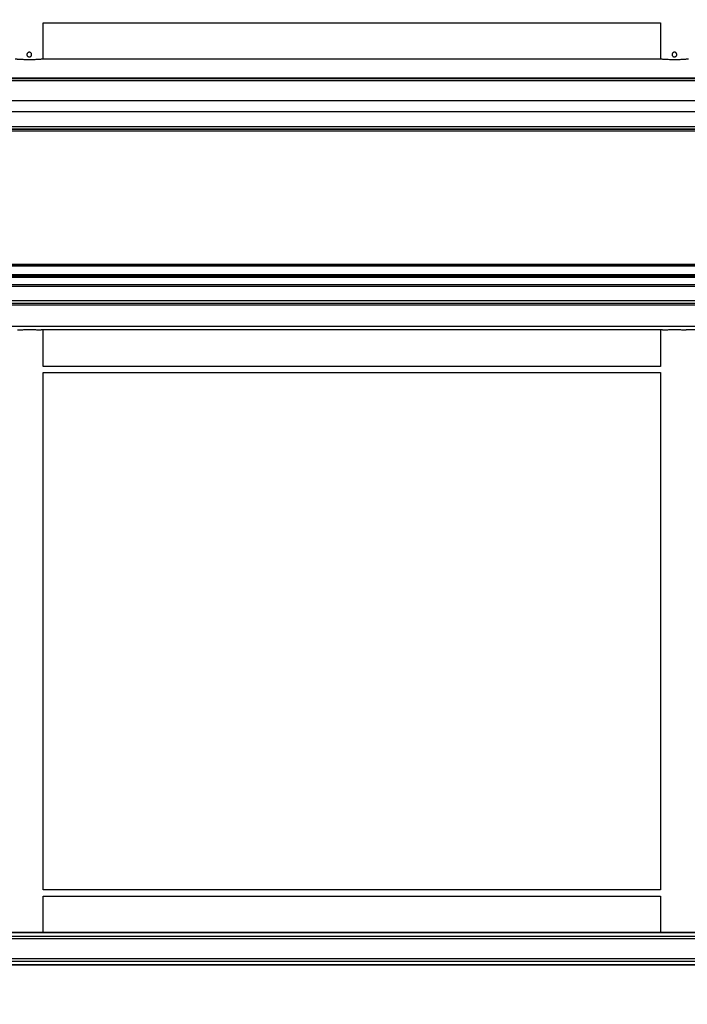
# Model space of a CAD drawing. Extents: x 0.2 to 16.8, y 0.2 to 10.8.
# Drawn here: x 8.5 to 8.9, y 7.1 to 7.7 of the extents above; entities that cross this region are included whole.
import ezdxf

# ---------------------------------------------------------------- set-up
doc = ezdxf.new("R2010")
doc.units = 0
doc.header["$MEASUREMENT"] = 0
doc.linetypes.add('SLD-SOLID', pattern=[0])
doc.layers.get('0').update_dxf_attribs({"linetype": 'CONTINUOUS'})
doc.layers.add('LAYER_1', color=7, linetype='SLD-SOLID')
doc.styles.get("Standard").update_dxf_attribs({"font": 'ARIAL.TTF'})
doc.dimstyles.new('SLDDIMSTYLE3', dxfattribs={"dimtxt": 0.18, "dimasz": 0.188, "dimexe": 0, "dimexo": 0.0625, "dimgap": 0, "dimtad": 0, "dimtih": 1, "dimtoh": 1, "dimdec": 0, "dimrnd": 1e-09, "dimzin": 0, "dimtxsty": 'STANDARD', "dimsah": 1, "dimcen": 0.09, "dimazin": 3, "dimtfac": 0.188, "dimtdec": 0, "dimtofl": 0, "dimtmove": 0, "dimatfit": 3, "dimtolj": 1, "dimtzin": 0})

msp = doc.modelspace()

# ---------------------------------------------------------------- linework, layer by layer
at = {"color": 7, "linetype": 'SLD-SOLID'}
for p, q in [((8.47099, 7.688), (8.84275, 7.688)), ((8.47101, 7.66602), (8.47101, 7.688)), ((8.84273, 7.688), (8.84273, 7.66602)), ((8.8427, 7.66602), (8.47104, 7.66602)), ((9.23975, 7.65449), (7.10252, 7.65449)), ((9.23975, 7.65423), (7.10252, 7.65423)), ((9.23975, 7.65298), (7.10252, 7.65298)), ((9.23975, 7.64089), (7.10252, 7.64089)), ((9.23975, 7.63422), (7.10252, 7.63422)), ((9.23975, 7.62524), (7.10252, 7.62524)), ((7.10252, 7.62384), (9.23975, 7.62384)), ((9.23975, 7.62384), (7.10252, 7.62384)), ((9.23975, 7.62271), (7.10252, 7.62271)), ((9.23975, 7.54228), (7.10252, 7.54228)), ((9.23975, 7.54172), (7.10252, 7.54172)), ((9.23975, 7.54116), (7.10252, 7.54116)), ((9.23975, 7.53607), (7.10252, 7.53607)), ((9.23975, 7.53525), (7.10252, 7.53525)), ((9.23975, 7.53441), (7.10252, 7.53441)), ((9.23975, 7.52991), (7.10252, 7.52991)), ((9.23975, 7.52893), (7.10252, 7.52893)), ((9.23975, 7.52035), (7.10252, 7.52035)), ((9.23975, 7.51866), (7.10252, 7.51866)), ((8.96733, 7.51773), (7.10252, 7.51773)), ((9.23975, 7.50495), (7.10252, 7.50495)), ((8.84404, 7.50291), (8.4697, 7.50291)), ((8.47101, 7.48084), (8.47101, 7.50291)), ((8.84273, 7.50291), (8.84273, 7.48084)), ((9.23975, 7.50291), (8.85829, 7.50291)), ((8.84275, 7.48075), (8.47099, 7.48075)), ((8.47099, 7.47709), (8.84275, 7.47709)), ((8.47101, 7.16531), (8.47101, 7.47709)), ((8.84273, 7.47709), (8.84273, 7.16532)), ((8.84275, 7.16522), (8.47099, 7.16522)), ((8.47099, 7.16157), (8.84275, 7.16157)), ((8.47101, 7.13949), (8.47101, 7.16157)), ((8.84273, 7.16157), (8.84273, 7.13949)), ((9.23975, 7.13949), (7.10252, 7.13949)), ((9.23975, 7.13928), (7.10252, 7.13928)), ((9.23975, 7.13716), (7.10252, 7.13716)), ((9.23975, 7.13569), (7.10252, 7.13569)), ((9.23975, 7.12361), (7.10252, 7.12361)), ((9.23975, 7.12214), (7.10252, 7.12214)), ((9.23975, 7.12002), (7.10252, 7.12002)), ((9.23975, 7.11981), (7.10252, 7.11981))]:
    msp.add_line(p, q, dxfattribs=at)
for points, knots in [([(8.46117, 7.66883), (8.46119, 7.66899), (8.46122, 7.6693), (8.46146, 7.66972), (8.46181, 7.67004), (8.46225, 7.67023), (8.46273, 7.67025), (8.46319, 7.67012), (8.46358, 7.66985), (8.46386, 7.66946), (8.464, 7.669), (8.46398, 7.66852), (8.4638, 7.66808), (8.46348, 7.66772), (8.46307, 7.66748), (8.46259, 7.6674), (8.46212, 7.66747), (8.4617, 7.6677), (8.46138, 7.66805), (8.4612, 7.66845), (8.46118, 7.66872), (8.46117, 7.66883)], [0, 0, 0, 0, 0.053179, 0.10634, 0.159968, 0.213909, 0.267349, 0.320264, 0.373427, 0.427234, 0.481093, 0.534308, 0.587193, 0.640569, 0.694496, 0.74818, 0.801215, 0.854198, 0.907794, 0.961741, 1, 1, 1, 1]), ([(8.84976, 7.66883), (8.84977, 7.66899), (8.8498, 7.6693), (8.85004, 7.66972), (8.8504, 7.67004), (8.85084, 7.67023), (8.85132, 7.67025), (8.85178, 7.67012), (8.85217, 7.66985), (8.85245, 7.66946), (8.85259, 7.669), (8.85256, 7.66852), (8.85239, 7.66808), (8.85207, 7.66772), (8.85166, 7.66748), (8.85118, 7.6674), (8.85071, 7.66747), (8.85029, 7.6677), (8.84997, 7.66805), (8.84979, 7.66845), (8.84977, 7.66872), (8.84976, 7.66883)], [0, 0, 0, 0, 0.053179, 0.10634, 0.159968, 0.213909, 0.267349, 0.320264, 0.373427, 0.427234, 0.481093, 0.534308, 0.587193, 0.640569, 0.694496, 0.74818, 0.801215, 0.854198, 0.907794, 0.961741, 1, 1, 1, 1]), ([(8.47104, 7.66602), (8.47094, 7.66602), (8.47073, 7.66601), (8.47014, 7.66597), (8.46934, 7.66592), (8.46836, 7.66585), (8.4672, 7.66579), (8.46592, 7.66573), (8.46453, 7.66569), (8.4631, 7.66567), (8.46164, 7.66567), (8.46023, 7.6657), (8.45887, 7.66574), (8.45762, 7.6658), (8.45651, 7.66587), (8.45557, 7.66593), (8.45483, 7.66598), (8.45435, 7.66601), (8.45418, 7.66602), (8.45412, 7.66602)], [0, 0, 0, 0, 0.0589322, 0.1195806, 0.1785106, 0.2391376, 0.2982778, 0.3591309, 0.418291, 0.479181, 0.5380946, 0.5987216, 0.6575698, 0.7181119, 0.7771896, 0.8379729, 0.8971683, 0.9580934, 1, 1, 1, 1]), ([(8.85963, 7.66602), (8.85953, 7.66602), (8.85932, 7.66601), (8.85873, 7.66597), (8.85793, 7.66592), (8.85694, 7.66585), (8.85578, 7.66579), (8.8545, 7.66573), (8.85312, 7.66569), (8.85169, 7.66567), (8.85023, 7.66567), (8.84882, 7.6657), (8.84746, 7.66574), (8.84621, 7.6658), (8.8451, 7.66587), (8.84416, 7.66593), (8.84342, 7.66598), (8.84293, 7.66601), (8.84277, 7.66602), (8.8427, 7.66602)], [0, 0, 0, 0, 0.058932, 0.119581, 0.178511, 0.239138, 0.298278, 0.359131, 0.418291, 0.479181, 0.538095, 0.598722, 0.65757, 0.718112, 0.77719, 0.837973, 0.897168, 0.958093, 1, 1, 1, 1]), ([(8.45546, 7.50291), (8.45574, 7.50292), (8.45632, 7.50292), (8.4574, 7.50294), (8.45864, 7.50297), (8.45997, 7.503), (8.4614, 7.50301), (8.46284, 7.50302), (8.46429, 7.50301), (8.46567, 7.50299), (8.46698, 7.50296), (8.46842, 7.50293), (8.46921, 7.50292), (8.4697, 7.50291)], [0, 0, 0, 0, 0.084835, 0.172135, 0.256968, 0.344256, 0.42916, 0.516533, 0.601326, 0.688578, 0.773389, 0.860654, 1, 1, 1, 1]), ([(8.84404, 7.50291), (8.84433, 7.50292), (8.8449, 7.50292), (8.84599, 7.50294), (8.84723, 7.50297), (8.84856, 7.503), (8.84998, 7.50301), (8.85143, 7.50302), (8.85288, 7.50301), (8.85426, 7.50299), (8.85557, 7.50296), (8.85701, 7.50293), (8.8578, 7.50292), (8.85829, 7.50291)], [0, 0, 0, 0, 0.084835, 0.172135, 0.256968, 0.344256, 0.42916, 0.516533, 0.601326, 0.688578, 0.773389, 0.860654, 1, 1, 1, 1]), ([(8.471, 7.48075), (8.471, 7.48076), (8.471, 7.48078), (8.47101, 7.48081), (8.47101, 7.48083), (8.47101, 7.48084), (8.47101, 7.48084), (8.47101, 7.48084)], [0, 0, 0, 0, 0.155667, 0.409807, 0.663949, 0.937053, 1, 1, 1, 1]), ([(8.84273, 7.48084), (8.84273, 7.48083), (8.84273, 7.48083), (8.84274, 7.48079), (8.84274, 7.48076), (8.84275, 7.48075)], [0, 0, 0, 0, 0.498542, 0.748029, 1, 1, 1, 1]), ([(8.471, 7.16522), (8.471, 7.16523), (8.471, 7.16526), (8.47101, 7.16529), (8.47101, 7.16531), (8.47101, 7.16532), (8.47101, 7.16531), (8.47101, 7.1653)], [0, 0, 0, 0, 0.118514, 0.311998, 0.505483, 0.713404, 1, 1, 1, 1]), ([(8.84273, 7.16532), (8.84273, 7.16531), (8.84273, 7.1653), (8.84274, 7.16527), (8.84274, 7.16524), (8.84275, 7.16522)], [0, 0, 0, 0, 0.498542, 0.748029, 1, 1, 1, 1])]:
    msp.add_open_spline(points, degree=3, knots=knots, dxfattribs=at)

# ---------------------------------------------------------------- leaders
at = {"layer": 'LAYER_1', "color": 7}
msp.add_leader([(9.21075, 7.06909), (8.7082, 8.48776), (8.4582, 8.48776)], dimstyle='SLDDIMSTYLE3', dxfattribs=at)

doc.saveas('drawing.dxf')
